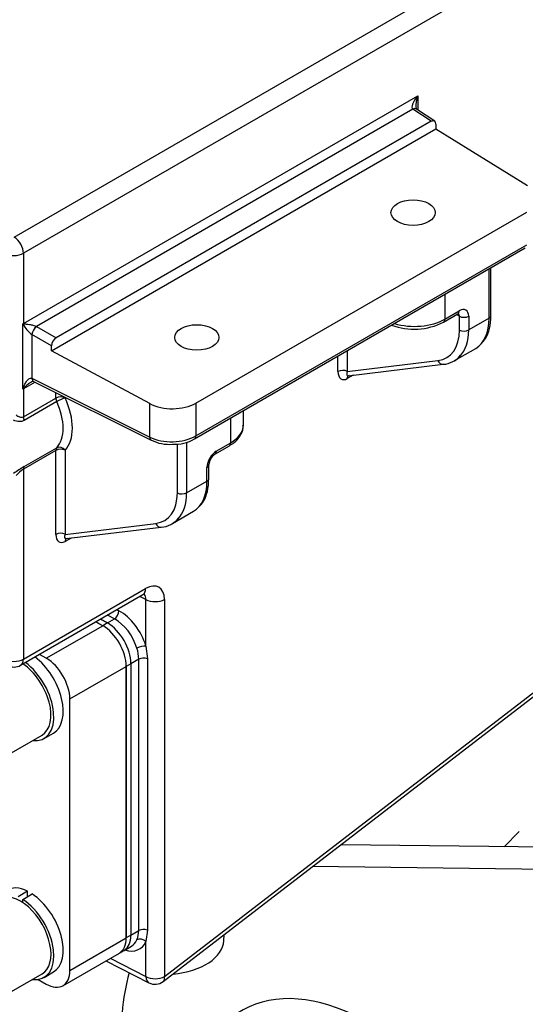
# Model space of a CAD drawing. Units: millimetres. Extents: x -140 to 289, y -4 to 202.
# Drawn here: x 43 to 58, y 103 to 132 of the extents above; entities that cross this region are included whole.
import ezdxf
from ezdxf.lldxf.tags import DXFTag

# ---------------------------------------------------------------- set-up
doc = ezdxf.new("R2010")
doc.units = ezdxf.units.MM
for name, color, linetype in [('17611001', 7, 'Continuous'), ('17613014', 7, 'Continuous'), ('17613042.1', 7, 'Continuous'), ('DIAMETROM8_DIN12', 7, 'Continuous'), ('DIN-912_M8_X_25', 7, 'Continuous'), ('G4L08-002_ALLCAT', 7, 'Continuous'), ('Predeterminado', 7, 'Continuous')]:
    doc.layers.add(name, color=color, linetype=linetype)
tags = doc.linetypes.add('HIDDEN2', pattern=[4.7625, 3.175, -1.5875]).pattern_tags.tags
tags[6:7] = [DXFTag(74, 4), DXFTag(75, 0), DXFTag(340, '0'), DXFTag(46, 0.0), DXFTag(50, 0.0), DXFTag(44, 0.0), DXFTag(45, 0.0)]
tags[4:5] = [DXFTag(74, 4), DXFTag(75, 0), DXFTag(340, '0'), DXFTag(46, 0.0), DXFTag(50, 0.0), DXFTag(44, 0.0), DXFTag(45, 0.0)]

# ---------------------------------------------------------------- blocks, each defined once
blk = doc.blocks.new('SE2')
at = {"layer": '17611001', "color": 7, "linetype": 'Continuous'}
for p, q in [((42.431, 125.95), (81.569, 148.547)), ((81.845, 148.061), (42.707, 125.465)), ((42.707, 123.354), (54.57, 130.204)), ((54.57, 130.204), (54.57, 129.778)), ((54.424, 129.799), (43.106, 123.264)), ((54.975, 129.435), (54.424, 129.799)), ((55.078, 129.442), (54.529, 129.805)), ((54.975, 129.435), (43.697, 122.923)), ((43.555, 122.536), (55.116, 129.21)), ((55.116, 129.353), (55.116, 129.21)), ((55.116, 129.21), (57.87, 127.506)), ((47.897, 120.96), (57.845, 126.704)), ((47.856, 119.883), (57.804, 125.627)), ((47.897, 119.975), (57.845, 125.718)), ((42.707, 125.465), (42.707, 123.354)), ((56.713, 123.513), (56.713, 124.996)), ((56.771, 123.595), (56.771, 125.03)), ((55.385, 124.23), (55.385, 123.487)), ((55.344, 123.395), (55.777, 123.645)), ((55.385, 123.487), (55.818, 123.737)), ((55.823, 123.571), (55.733, 123.62)), ((55.823, 123.158), (55.823, 123.571)), ((56.101, 123.574), (56.101, 123.16)), ((56.713, 123.513), (56.101, 123.16)), ((42.693, 121.383), (42.693, 123.347)), ((42.697, 123.336), (42.693, 123.347)), ((43.106, 123.264), (43.106, 123.264)), ((43.106, 123.264), (43.697, 122.923)), ((42.964, 123.02), (42.964, 121.708)), ((42.965, 123.019), (42.964, 123.02)), ((43.555, 122.678), (42.965, 123.019)), ((43.555, 122.536), (43.555, 122.678)), ((55.674, 122.237), (56.311, 122.605)), ((46.508, 120.946), (43.555, 122.536)), ((52.169, 121.909), (52.169, 122.373)), ((52.447, 122.534), (52.447, 121.912)), ((52.447, 121.912), (55.176, 122.241)), ((52.474, 121.782), (55.336, 122.126)), ((42.964, 121.708), (42.965, 121.708)), ((42.965, 121.708), (46.508, 119.939)), ((52.625, 121.8), (52.447, 121.697)), ((43.056, 121.592), (42.707, 121.39)), ((43.012, 121.614), (46.555, 119.844)), ((42.693, 121.383), (42.697, 121.398)), ((42.707, 121.39), (42.707, 120.547)), ((43.684, 121.111), (43.684, 121.278)), ((43.962, 121.14), (43.962, 121.114)), ((42.707, 120.547), (43.684, 121.111)), ((43.709, 121.004), (42.732, 120.44)), ((46.508, 119.939), (46.508, 120.946)), ((47.897, 120.96), (47.897, 119.975)), ((49.324, 120.298), (49.324, 120.731)), ((48.943, 119.768), (48.943, 120.511)), ((47.338, 118.259), (47.338, 119.725)), ((47.616, 119.786), (47.616, 118.261)), ((48.469, 119.426), (48.902, 119.676)), ((48.51, 119.518), (48.943, 119.768)), ((43.684, 119.536), (42.707, 118.972)), ((42.732, 119.05), (43.709, 119.614)), ((43.684, 117.01), (43.684, 119.536)), ((43.962, 119.539), (43.962, 117.013)), ((48.286, 118.696), (48.286, 119.109)), ((42.707, 118.972), (42.707, 113.259)), ((48.227, 118.614), (48.227, 119.028)), ((47.616, 118.261), (48.227, 118.614)), ((47.189, 117.338), (47.826, 117.706)), ((43.962, 117.013), (46.691, 117.342)), ((43.989, 116.883), (46.851, 117.227)), ((44.14, 116.901), (43.962, 116.798)), ((42.624, 113.076), (46.301, 115.199)), ((42.707, 113.259), (46.384, 115.382)), ((46.391, 115.051), (46.209, 115.146)), ((46.391, 113.654), (46.391, 115.051)), ((46.95, 115.055), (46.95, 103.716)), ((45.522, 114.749), (45.582, 114.716)), ((45.235, 114.348), (45.031, 114.465)), ((45.235, 114.348), (45.444, 114.469)), ((45.444, 114.469), (45.236, 114.583)), ((46.391, 113.654), (46.435, 113.272)), ((46.178, 113.26), (45.942, 113.123)), ((45.942, 113.123), (45.942, 104.958)), ((46.178, 105.095), (46.178, 113.26)), ((46.435, 113.272), (46.435, 105.107)), ((46.911, 103.563), (59.114, 112.956)), ((46.95, 103.716), (59.153, 113.11)), ((45.942, 104.958), (46.178, 105.095)), ((46.435, 105.107), (46.391, 104.767)), ((48.735, 104.792), (48.742, 104.973)), ((45.735, 104.501), (45.96, 104.631)), ((46.391, 103.712), (46.391, 104.767)), ((45.32, 104.262), (46.391, 103.712)), ((45.191, 104.187), (46.484, 103.524))]:
    blk.add_line(p, q, dxfattribs=at)
for centre, radius, start, end in [((54.632, 129.864), 0.119, 177.8176, 210.5513), ((42.659, 124.094), 0.747, 272.6284, 273.675), ((43.56, 123.795), 0.977, 208.041, 232.4923), ((54.464, 125.1), 1.918, 249.1743, 297.2926), ((55.281, 122.87), 0.746, 274.257, 320.6706), ((43.014, 121.476), 0.137, 90.2381, 127.7331), ((42.055, 122.018), 0.9, 315.1607, 316.4056), ((47.092, 120.93), 1.211, 243.6999, 274.6484), ((47.244, 120.963), 1.241, 267.5132, 299.5469), ((48.711, 119.075), 0.426, 124.5833, 175.3855), ((46.025, 113.656), 6.32, 121.4013, 124.8673), ((43.459, 117.857), 1.345, 124.002, 136.2709), ((46.796, 117.971), 0.746, 274.257, 320.6706), ((45.042, 113.234), 1.136, 1.2857, 18.0266), ((42.424, 113.422), 0.4, 242.5969, 300), ((45.494, 105.089), 0.683, 336.7507, 0.4681), ((46.667, 103.88), 0.4, 242.8375, 307.5891)]:
    blk.add_arc(centre, radius, start, end, dxfattribs=at)
for centre, major_axis, ratio, start_param, end_param in [((54.712, 130.122), (0.294, 0.319), 0.368973, 1.653371, 3.18926), ((54.712, 130.122), (0.129, 0.414), 0.368973, 1.488222, 2.384736), ((54.419, 129.638), (-0.11, -0.167), 0.576647, 3.141593, 3.961246), ((54.975, 129.271), (-0.1, -0.173), 0.576647, 2.356803, 3.926382), ((42.424, 125.628), (-0.2, 0.346), 0.57735, 3.926991, 5.471607), ((42.424, 125.628), (0.4, 0), 0.57735, 3.953171, 5.497787), ((55.818, 123.41), (-0.2, -0.346), 0.57735, 2.356804, 3.9276), ((54.466, 124.018), (-1.3, 0), 0.57735, 1.089853, 2.356194), ((55.244, 123.569), (-0.1, 0.173), 0.57735, 3.141384, 3.926991), ((55.677, 123.819), (-0.1, 0.173), 0.57735, 3.141593, 3.926991), ((55.677, 123.492), (-0.106, -0.17), 0.597044, 2.376785, 2.877933), ((55.96, 123.655), (0.2, 0), 0.57735, 3.961897, 5.497787), ((55.343, 124.355), (-0.954, 1.758), 0.558937, 3.156345, 3.941743), ((56.571, 123.595), (-0.2, 0), 0.57735, 2.356194, 3.141593), ((42.424, 123.535), (0.4, -0.019), 0.606714, -0.803064, -0.756345), ((42.566, 123.423), (0.161, 0.118), 0.767888, 4.988176, 5.069127), ((43.101, 123.104), (0.1, 0.173), 0.535397, 0.786799, 2.35632), ((43.101, 123.104), (0.1, 0.173), 0.536374, 0.786007, 2.355586), ((43.697, 122.76), (-0.1, -0.173), 0.578054, 3.9276, 5.497178), ((54.506, 123.867), (-0.949, 1.53), 0.597134, 2.870804, 3.908276), ((55.96, 123.242), (0.2, 0), 0.57735, 3.961897, 5.497787), ((54.643, 123.951), (-1.049, 1.704), 0.595192, 3.298169, 3.910263), ((54.643, 123.951), (-1.049, 1.704), 0.595192, 3.124865, 3.298169), ((55.312, 122.325), (-0.024, 0.199), 0.772982, 1.915314, 3.141593), ((43.101, 121.793), (0.089, 0.179), 0.577559, 2.321094, 3.139173), ((43.101, 121.793), (0.089, 0.179), 0.576647, 2.321939, 3.141593), ((52.311, 121.828), (0.2, 0), 0.57735, 0.820305, 2.356194), ((52.452, 122.08), (0.172, 0.404), 0.555397, 2.224619, 3.777672), ((52.594, 121.998), (0.148, 0.21), 0.344885, 2.215704, 3.441983), ((52.589, 121.616), (0.1, -0.173), 0.57735, 3.231574, 3.926991), ((52.594, 121.998), (0.148, 0.21), 0.344885, 3.441983, 3.768757), ((42.424, 121.537), (0.4, 0.017), 0.546395, -0.855683, -0.808964), ((42.566, 121.485), (0.184, -0.078), 0.231633, -0.68621, -0.605258), ((43.825, 121.029), (0.2, 0), 0.57735, 0.820305, 2.356194), ((43.825, 121.029), (-0.1, 0.173), 0.57735, 0.785398, 1.38859), ((43.825, 121.029), (0.181, 0.084), 0.159355, 0.649612, 2.191663), ((42.801, 120.794), (0.796, -1.272), 0.599711, 0.160801, 1.367183), ((42.937, 120.878), (0.896, -1.445), 0.597134, 0.163492, 1.369874), ((47.19, 121.368), (1, 0), 0.57735, 3.961897, 5.497787), ((42.848, 120.465), (-0.1, 0.173), 0.57735, 0.785398, 1.38859), ((48.024, 120.298), (-1.3, 0), 0.57735, 2.356194, 3.141593), ((47.19, 120.36), (-1, -0.024), 0.561008, 0.807099, 2.342988), ((46.645, 120.023), (0.089, 0.179), 0.576647, 2.321939, 3.141212), ((47.756, 120.056), (-0.1, 0.173), 0.57735, 3.141938, 3.926991), ((43.825, 119.455), (0.147, -0.136), 0.791388, 1.355095, 2.897147), ((48.802, 119.849), (-0.1, 0.173), 0.57735, 3.141593, 3.926991), ((43.825, 119.455), (-0.1, 0.173), 0.57735, 0.182207, 0.785398), ((43.825, 119.455), (0.2, 0), 0.57735, 0.820305, 2.356194), ((48.51, 119.191), (0.2, 0.346), 0.57735, 0.786008, 2.356804), ((48.369, 119.599), (-0.1, 0.173), 0.57735, 3.149658, 3.926991), ((42.848, 118.891), (-0.1, 0.173), 0.57735, 0.182207, 0.785398), ((48.086, 119.109), (-0.2, 0), 0.57735, 2.356194, 3.131477), ((46.857, 119.456), (-0.954, 1.758), 0.558937, 3.156345, 3.941743), ((48.086, 118.696), (-0.2, 0), 0.57735, 2.356194, 3.141593), ((46.021, 118.968), (-0.949, 1.53), 0.597134, 2.870804, 3.908276), ((47.475, 118.343), (-0.2, 0), 0.57735, 0.820305, 2.356194), ((46.157, 119.052), (-1.049, 1.704), 0.595192, 3.298169, 3.910263), ((46.827, 117.426), (-0.024, 0.199), 0.772982, 1.915314, 3.141593), ((46.157, 119.052), (-1.049, 1.704), 0.595192, 3.124865, 3.298169), ((43.825, 116.929), (0.2, 0), 0.57735, 0.820305, 2.356194), ((43.967, 117.181), (0.172, 0.404), 0.555397, 2.224619, 3.777672), ((44.108, 117.099), (0.148, 0.21), 0.344885, 2.215704, 3.441983), ((44.103, 116.717), (0.1, -0.173), 0.57735, 3.231574, 3.926991), ((44.108, 117.099), (0.148, 0.21), 0.344885, 3.441983, 3.768757), ((46.384, 114.728), (-0.4, -0.693), 0.576955, 2.356537, 3.926648), ((46.101, 115.545), (-0.2, 0.346), 0.57735, 3.114757, 3.141593), ((46.101, 115.545), (-0.2, 0.346), 0.57735, 3.141593, 3.926991), ((46.101, 114.891), (-0.216, -0.338), 0.575383, 2.382486, 2.957281), ((46.667, 115.219), (-0.4, 0), 0.57735, 0.811578, 2.356194), ((45.444, 114.632), (0.096, 0.175), 0.562039, 3.914239, 5.485035), ((45.582, 113.736), (-0.624, 1.025), 0.59226, 4.290246, 5.483994), ((45.235, 113.532), (-0.5, 0.866), 0.57735, 3.926991, 5.497787), ((45.444, 113.653), (0.524, -0.852), 0.595189, 1.145723, 2.33947), ((46.254, 113.57), (0.192, 0.057), 0.329777, 0.67816, 2.224616), ((42.424, 113.422), (0.4, 0), 0.57735, 3.953171, 5.497787), ((42.424, 113.422), (-0.2, 0.346), 0.57735, 3.141593, 3.926991), ((46.319, 113.178), (0.2, 0), 0.57735, 0.952846, 2.356194), ((46.319, 105.013), (0.2, 0), 0.57735, 0.952846, 2.356194), ((45.235, 105.367), (-0.5, 0.866), 0.57735, 3.141593, 3.926991), ((46.254, 104.683), (-0.183, 0.08), 0.743761, 4.230314, 5.77677), ((45.582, 105.571), (-0.624, 1.025), 0.59226, 2.547718, 3.536148), ((45.444, 105.488), (-0.524, 0.852), 0.595189, 3.124868, 3.533217), ((46.932, 104.818), (-1.803, 0), 0.57735, 1.722525, 3.116897), ((46.667, 103.88), (-0.4, 0), 0.57735, 0.811578, 2.356194), ((46.667, 103.88), (0.183, 0.356), 0.579603, 2.327946, 3.141593), ((46.667, 103.88), (-0.244, 0.317), 0.474579, 3.141593, 3.856995)]:
    blk.add_ellipse(centre, major_axis=major_axis, ratio=ratio, start_param=start_param, end_param=end_param, dxfattribs=at)
for centre in [(54.427, 126.69), (47.922, 122.934)]:
    blk.add_ellipse(centre, major_axis=(0.665, 0), ratio=0.57735, dxfattribs=at)
for points, knots in [([(55.777, 123.645), (55.787, 123.65), (55.801, 123.657), (55.805, 123.657), (55.805, 123.657)], [0, 0, 0, 0, 0.2789957, 0.4793452, 0.4793452, 0.4793452, 0.4793452]), ([(56.47, 122.741), (56.524, 122.798), (56.633, 122.914), (56.746, 123.214), (56.763, 123.446), (56.771, 123.595)], [0, 0, 0, 0, 0.252435, 0.60302, 1, 1, 1, 1]), ([(42.707, 123.348), (42.713, 123.345), (42.72, 123.345), (42.733, 123.344), (42.74, 123.343), (42.761, 123.342), (42.776, 123.34), (42.821, 123.336), (42.852, 123.332), (42.92, 123.322), (42.956, 123.315), (43.013, 123.3), (43.032, 123.294), (43.071, 123.281), (43.09, 123.273), (43.106, 123.264)], [0, 0, 0, 0, 0.0625, 0.0625, 0.125, 0.125, 0.25, 0.25, 0.5, 0.5, 0.75, 0.75, 0.875, 0.875, 1, 1, 1, 1]), ([(42.697, 121.398), (42.699, 121.407), (42.702, 121.417), (42.709, 121.435), (42.713, 121.444), (42.724, 121.472), (42.732, 121.489), (42.758, 121.542), (42.777, 121.575), (42.82, 121.636), (42.844, 121.665), (42.886, 121.697), (42.901, 121.706), (42.932, 121.715), (42.949, 121.716), (42.964, 121.708)], [0, 0, 0, 0, 0.0625, 0.0625, 0.125, 0.125, 0.25, 0.25, 0.5, 0.5, 0.75, 0.75, 0.875, 0.875, 1, 1, 1, 1]), ([(42.929, 121.586), (42.914, 121.578), (42.9, 121.569), (42.853, 121.536), (42.821, 121.511), (42.776, 121.47), (42.761, 121.457), (42.74, 121.435), (42.733, 121.428), (42.72, 121.413), (42.713, 121.406), (42.707, 121.397)], [0.3964423, 0.3964423, 0.3964423, 0.3964423, 0.5, 0.5, 0.75, 0.75, 0.875, 0.875, 0.9375, 0.9375, 1, 1, 1, 1]), ([(42.487, 120.603), (42.522, 120.577), (42.557, 120.555), (42.613, 120.536), (42.632, 120.532), (42.67, 120.532), (42.689, 120.537), (42.707, 120.547)], [0, 0, 0, 0, 0.5, 0.5, 0.75, 0.75, 1, 1, 1, 1]), ([(42.732, 120.44), (42.708, 120.426), (42.683, 120.417), (42.632, 120.406), (42.604, 120.404), (42.523, 120.407), (42.467, 120.422), (42.412, 120.444)], [0, 0, 0, 0, 0.25, 0.25, 0.5, 0.5, 1, 1, 1, 1]), ([(48.902, 119.676), (48.956, 119.71), (49.08, 119.79), (49.236, 119.965), (49.325, 120.154), (49.315, 120.254), (49.311, 120.282)], [0, 0, 0, 0, 0.209078, 0.563413, 0.895689, 1, 1, 1, 1]), ([(47.985, 117.842), (48.039, 117.899), (48.148, 118.015), (48.26, 118.315), (48.278, 118.547), (48.286, 118.696)], [0, 0, 0, 0, 0.252435, 0.60302, 1, 1, 1, 1]), ([(46.301, 115.199), (46.319, 115.207), (46.347, 115.222), (46.358, 115.223), (46.357, 115.222)], [0, 0, 0, 0, 0.2372532, 0.4809675, 0.4809675, 0.4809675, 0.4809675])]:
    blk.add_open_spline(points, degree=3, knots=knots, dxfattribs=at)
at = {"layer": '17613014', "color": 7, "linetype": 'Continuous'}
for p, q in [((44.89, 114.384), (45.093, 114.266)), ((45.031, 114.465), (45.235, 114.348)), ((45.235, 114.348), (45.093, 114.266)), ((45.942, 113.123), (45.8, 113.042)), ((45.942, 113.123), (45.942, 104.958)), ((45.8, 113.042), (45.8, 104.877)), ((45.942, 104.958), (45.8, 104.877)), ((45.593, 104.419), (45.735, 104.501))]:
    blk.add_line(p, q, dxfattribs=at)
for centre, start_param, end_param in [((45.235, 113.532), 3.926991, 5.497787), ((45.093, 113.45), 3.926991, 5.497787), ((45.093, 105.285), 3.141593, 3.926991), ((45.235, 105.367), 3.141593, 3.926991)]:
    blk.add_ellipse(centre, major_axis=(-0.5, 0.866), ratio=0.57735, start_param=start_param, end_param=end_param, dxfattribs=at)
at = {"layer": '17613042.1', "color": 7, "linetype": 'Continuous'}
for p, q in [((45.093, 114.266), (44.89, 114.384)), ((43.396, 113.287), (45.093, 114.266)), ((43.396, 113.287), (43.193, 113.404)), ((44.103, 112.062), (45.8, 113.042)), ((45.8, 104.877), (45.8, 113.042)), ((44.103, 103.897), (44.103, 112.062)), ((44.103, 103.897), (45.8, 104.877)), ((43.896, 103.439), (45.593, 104.419)), ((43.155, 103.628), (43.396, 103.489))]:
    blk.add_line(p, q, dxfattribs=at)
for centre, major_axis, start_param, end_param in [((45.093, 113.45), (0.5, -0.866), 0.785398, 2.356194), ((43.396, 112.47), (0.5, -0.866), 0.785398, 2.356194), ((45.093, 105.285), (-0.5, 0.866), 3.141593, 3.926991), ((43.396, 104.305), (-0.5, 0.866), 2.356194, 3.926991)]:
    blk.add_ellipse(centre, major_axis=major_axis, ratio=0.57735, start_param=start_param, end_param=end_param, dxfattribs=at)
at = {"layer": 'DIAMETROM8_DIN12', "color": 7, "linetype": 'Continuous'}
for p, q in [((43.328, 110.873), (43.611, 111.036)), ((42.83, 106.278), (42.548, 106.115)), ((42.689, 106.033), (42.972, 106.197)), ((42.689, 105.935), (42.689, 106.033)), ((42.83, 106.115), (42.83, 106.278)), ((43.328, 103.688), (43.611, 103.851))]:
    blk.add_line(p, q, dxfattribs=at)
for centre, start_param, end_param in [((42.618, 112.103), 5.86912, 8.486687), ((42.901, 112.266), 0, 2.203501), ((42.901, 105.081), 2.426675, 3.141593), ((42.618, 104.918), 5.86912, 8.568899), ((42.901, 105.081), 0, 2.285714)]:
    blk.add_ellipse(centre, major_axis=(0.71, -1.23), ratio=0.57735, start_param=start_param, end_param=end_param, dxfattribs=at)
at = {"layer": 'DIN-912_M8_X_25', "color": 7, "linetype": 'Continuous'}
for p, q in [((42.208, 110.365), (43.268, 110.977)), ((42.208, 103.179), (43.268, 103.792))]:
    blk.add_line(p, q, dxfattribs=at)
for centre, end_param in [((42.618, 112.103), 2.273014), ((42.618, 104.918), 3.141593)]:
    blk.add_ellipse(centre, major_axis=(0.65, -1.126), ratio=0.57735, start_param=0, end_param=end_param, dxfattribs=at)
at = {"layer": 'G4L08-002_ALLCAT', "color": 7, "linetype": 'HIDDEN2'}
for p, q in [((57.623, 108.076), (57.163, 107.616)), ((60.16, 107.579), (52.255, 107.677)), ((59.028, 106.926), (51.402, 107.02))]:
    blk.add_line(p, q, dxfattribs=at)
for centre, major_axis, start_param, end_param in [((52.992, 97.547), (5.2, -9.007), 3.66722, 3.985783), ((53.119, 96.02), (3.85, -6.668), 1.518426, 4.373093)]:
    blk.add_ellipse(centre, major_axis=major_axis, ratio=0.57735, start_param=start_param, end_param=end_param, dxfattribs=at)

msp = doc.modelspace()

# ---------------------------------------------------------------- block references
at = {"layer": 'Predeterminado'}
msp.add_blockref('SE2', (0, 0), dxfattribs=at)

doc.saveas('drawing.dxf')
